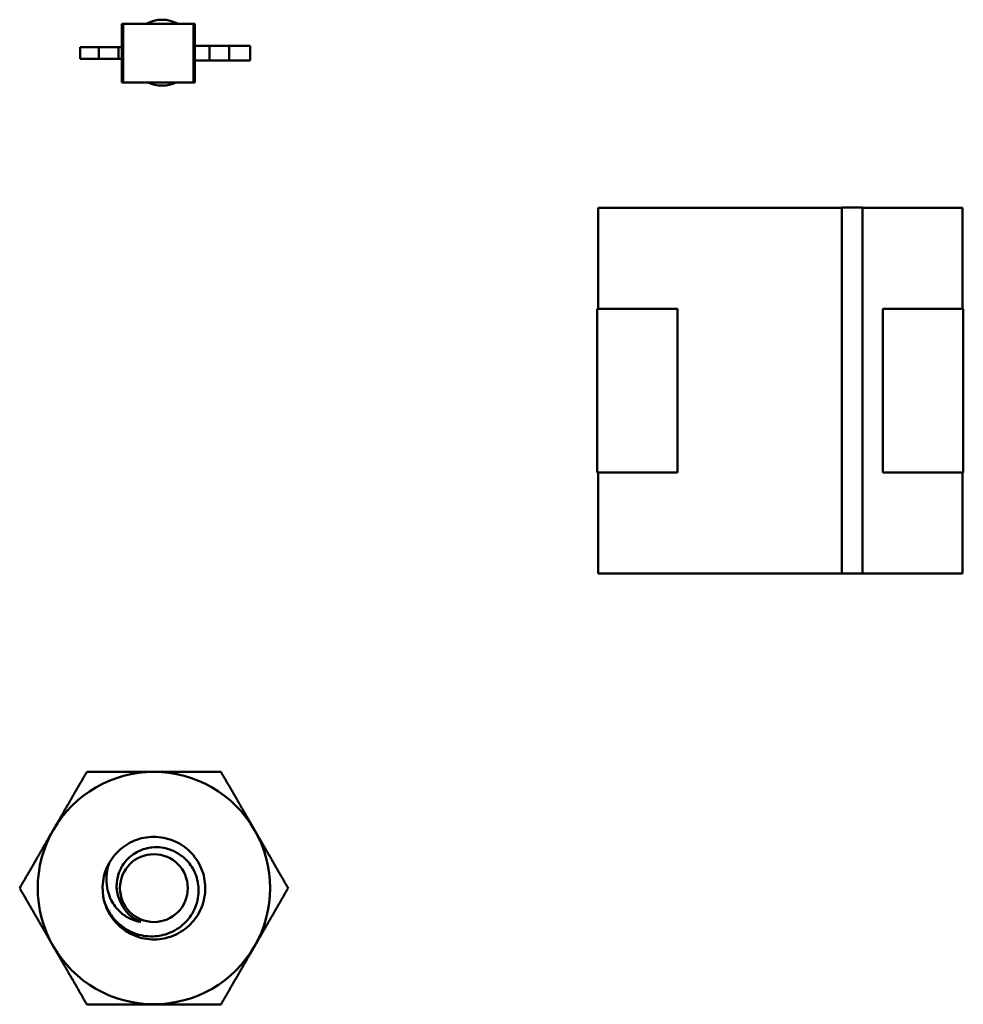
# Model space of a CAD drawing. Units: inches. Extents: x 2 to 86, y 1 to 68.4.
# Drawn here: x 46.5 to 47.8, y 17.9 to 19.3 of the extents above; entities that cross this region are included whole.
import ezdxf

# ---------------------------------------------------------------- set-up
doc = ezdxf.new("R2010")
doc.units = ezdxf.units.IN
doc.header["$LTSCALE"] = 4
doc.header["$MEASUREMENT"] = 0
doc.layers.add('Visible (ANSI)', color=7, linetype='Continuous', lineweight=50)

msp = doc.modelspace()

# ---------------------------------------------------------------- linework, layer by layer
at = {"layer": 'Visible (ANSI)'}
for p, q in [((46.6757, 19.2546), (46.6778, 19.2546)), ((46.6757, 19.2232), (46.6757, 19.2546)), ((46.6778, 19.1759), (46.6778, 19.2546)), ((46.6778, 19.2546), (46.772, 19.2546)), ((46.7741, 19.2546), (46.772, 19.2546)), ((46.772, 19.1759), (46.772, 19.2546)), ((46.7741, 19.2251), (46.7741, 19.2546)), ((46.6447, 19.2232), (46.6198, 19.2232)), ((46.6198, 19.2074), (46.6198, 19.2232)), ((46.6711, 19.2232), (46.6447, 19.2232)), ((46.6447, 19.2074), (46.6447, 19.2232)), ((46.6757, 19.2232), (46.6711, 19.2232)), ((46.6711, 19.2074), (46.6711, 19.2232)), ((46.6757, 19.2074), (46.6757, 19.2232)), ((46.7741, 19.2054), (46.7741, 19.2251)), ((46.7741, 19.2251), (46.7938, 19.2251)), ((46.7938, 19.2251), (46.8202, 19.2251)), ((46.7938, 19.2054), (46.7938, 19.2251)), ((46.8202, 19.2054), (46.8202, 19.2251)), ((46.8202, 19.2251), (46.8481, 19.2251)), ((46.8481, 19.2054), (46.8481, 19.2251)), ((46.6447, 19.2074), (46.6198, 19.2074)), ((46.6711, 19.2074), (46.6447, 19.2074)), ((46.6757, 19.2074), (46.6711, 19.2074)), ((46.6757, 19.1759), (46.6757, 19.2074)), ((46.7741, 19.1759), (46.7741, 19.2054)), ((46.7741, 19.2054), (46.7938, 19.2054)), ((46.7938, 19.2054), (46.8202, 19.2054)), ((46.8202, 19.2054), (46.8481, 19.2054)), ((46.6757, 19.1759), (46.6778, 19.1759)), ((46.6778, 19.1759), (46.772, 19.1759)), ((46.7741, 19.1759), (46.772, 19.1759)), ((47.3159, 19.0074), (47.6437, 19.0074)), ((47.3159, 18.8714), (47.3159, 19.0074)), ((47.6437, 19.0074), (47.3159, 19.0074)), ((47.6437, 19.0075), (47.6713, 19.0075)), ((47.6437, 18.5153), (47.6437, 19.0075)), ((47.6713, 19.0075), (47.6713, 18.5153)), ((47.6713, 19.0074), (47.8059, 19.0074)), ((47.8059, 19.0074), (47.6713, 19.0074)), ((47.8059, 19.0074), (47.8059, 18.8714)), ((47.8059, 18.8714), (47.8059, 19.0074)), ((47.3149, 18.8714), (47.4229, 18.8714)), ((47.3149, 18.6514), (47.3149, 18.8714)), ((47.4229, 18.8714), (47.3149, 18.8714)), ((47.3149, 18.8714), (47.3149, 18.6514)), ((47.4229, 18.8714), (47.4229, 18.6514)), ((47.6989, 18.8714), (47.8069, 18.8714)), ((47.6989, 18.6514), (47.6989, 18.8714)), ((47.8069, 18.8714), (47.8069, 18.6514)), ((47.8069, 18.6514), (47.8069, 18.8714)), ((47.4229, 18.6514), (47.3149, 18.6514)), ((47.3159, 18.5154), (47.3159, 18.6514)), ((47.8069, 18.6514), (47.6989, 18.6514)), ((47.8059, 18.6514), (47.8059, 18.5154)), ((47.8059, 18.5154), (47.8059, 18.6514)), ((47.6437, 18.5154), (47.3159, 18.5154)), ((47.3159, 18.5154), (47.6437, 18.5154)), ((47.6713, 18.5153), (47.6437, 18.5153)), ((47.8059, 18.5154), (47.6713, 18.5154)), ((47.6713, 18.5154), (47.8059, 18.5154))]:
    msp.add_line(p, q, dxfattribs=at)
msp.add_circle((46.7189, 18.0924), 0.0456, dxfattribs=at)
for centre, radius, start, end in [((46.7299, 19.2159), 0.0443, 60.9984, 119.0016), ((46.7299, 19.2159), 0.0443, 244.5318, 295.4683), ((46.7189, 18.0924), 0.1562, 90.0003, 150.0003), ((46.7189, 18.0924), 0.1562, 30.0003, 90.0003), ((46.7189, 18.0924), 0.1562, 150.0003, 210.0003), ((46.7189, 18.0924), 0.1562, 330.0003, 30.0003), ((46.7189, 18.0924), 0.069, 150.0003, 195.0003), ((46.7189, 18.0924), 0.069, 195.0003, 226.8383), ((46.7189, 18.0924), 0.0487, 204.0528, 249.0528), ((46.7189, 18.0924), 0.1562, 210.0003, 270.0003), ((46.7189, 18.0924), 0.1562, 270.0003, 330.0003)]:
    msp.add_arc(centre, radius, start, end, dxfattribs=at)
for points, weights in [([(46.5836, 18.1705), (46.6045, 18.2068), (46.6287, 18.2486)], [1.91103144839, 1.91103144839, 1.77382556355]), ([(46.6287, 18.2486), (46.6771, 18.2486), (46.7189, 18.2486)], [1.77382556355, 1.91103144839, 1.91103144839]), ([(46.7189, 18.2486), (46.7608, 18.2486), (46.8091, 18.2486)], [1.91103144839, 1.91103144839, 1.77382556355]), ([(46.8091, 18.2486), (46.8333, 18.2068), (46.8542, 18.1705)], [1.77382556355, 1.91103144839, 1.91103144839]), ([(46.5385, 18.0924), (46.5627, 18.1343), (46.5836, 18.1705)], [1.77382556355, 1.91103144839, 1.91103144839]), ([(46.8542, 18.1705), (46.8752, 18.1343), (46.8993, 18.0924)], [1.91103144839, 1.91103144839, 1.77382556355]), ([(46.5836, 18.0143), (46.5627, 18.0505), (46.5385, 18.0924)], [1.91103144839, 1.91103144839, 1.77382556355]), ([(46.8993, 18.0924), (46.8752, 18.0505), (46.8542, 18.0143)], [1.77382556355, 1.91103144839, 1.91103144839]), ([(46.6287, 17.9361), (46.6045, 17.978), (46.5836, 18.0143)], [1.77382556355, 1.91103144839, 1.91103144839]), ([(46.8542, 18.0143), (46.8333, 17.978), (46.8091, 17.9361)], [1.91103144839, 1.91103144839, 1.77382556355]), ([(46.7189, 17.9361), (46.6771, 17.9361), (46.6287, 17.9361)], [1.91103144839, 1.91103144839, 1.77382556355]), ([(46.8091, 17.9361), (46.7608, 17.9361), (46.7189, 17.9361)], [1.77382556355, 1.91103144839, 1.91103144839])]:
    msp.add_rational_spline(points, weights, degree=2, dxfattribs=at)
for points, knots in [([(46.6592, 18.1269), (46.6635, 18.1344), (46.6693, 18.1411), (46.683, 18.1519), (46.6908, 18.156), (46.7076, 18.161), (46.7165, 18.1619), (46.7346, 18.1602), (46.7435, 18.1575), (46.7594, 18.149), (46.7663, 18.1433), (46.7779, 18.1294), (46.7823, 18.1212), (46.7875, 18.1039), (46.7884, 18.095), (46.7868, 18.077), (46.7842, 18.0681), (46.7757, 18.0521), (46.77, 18.0452), (46.7562, 18.0336), (46.748, 18.0291), (46.7307, 18.0238), (46.7218, 18.0229), (46.7038, 18.0244), (46.6949, 18.0271), (46.6813, 18.0342), (46.6762, 18.0378), (46.6717, 18.0421)], [-5.3884797, -5.3884797, -5.3884797, -5.3884797, -5.32099, -5.32099, -5.2533467, -5.2533467, -5.184714, -5.184714, -5.1134424, -5.1134424, -5.044872, -5.044872, -4.9736691, -4.9736691, -4.9051599, -4.9051599, -4.8340249, -4.8340249, -4.7655757, -4.7655757, -4.6945081, -4.6945081, -4.6261176, -4.6261176, -4.5551166, -4.5551166, -4.5073798, -4.5073798, -4.5073798, -4.5073798]), ([(46.6523, 18.0745), (46.6534, 18.0711), (46.6547, 18.0678), (46.6578, 18.0616), (46.6595, 18.0587), (46.6653, 18.0504), (46.67, 18.0456), (46.6803, 18.0375), (46.6881, 18.0326), (46.7068, 18.0275), (46.7153, 18.0269), (46.7297, 18.0287), (46.7384, 18.0306), (46.7547, 18.0399), (46.7609, 18.0453), (46.7694, 18.0562), (46.7741, 18.0634), (46.7789, 18.081), (46.7794, 18.0888), (46.7778, 18.1018), (46.7762, 18.1099), (46.7675, 18.1251), (46.7626, 18.1307), (46.753, 18.1383), (46.7463, 18.1428), (46.7302, 18.1473), (46.7231, 18.1479), (46.7114, 18.1466), (46.7039, 18.1452), (46.6899, 18.1375), (46.6847, 18.1331), (46.6776, 18.1244), (46.6734, 18.1184), (46.6691, 18.1038), (46.6684, 18.0974), (46.6694, 18.0865), (46.6707, 18.0798), (46.6745, 18.0725)], [-40.221071, -40.221071, -40.221071, -40.221071, -36.425911, -36.425911, -32.775969, -32.775969, -25.605606, -25.605606, -18.738266, -18.738266, -13.43749, -13.43749, -9.669483, -9.669483, -6.791588, -6.791588, -4.801706, -4.801706, -3.298344, -3.298344, -2.288642, -2.288642, -1.54879, -1.54879, -1.050449, -1.050449, -0.688959, -0.688959, -0.445662, -0.445662, -0.270028, -0.270028, -0.149564, -0.149564, -0.062325, -0.062325, 0, 0, 0, 0]), ([(46.7015, 18.0469), (46.6956, 18.0477), (46.6905, 18.0495), (46.6818, 18.0538), (46.6773, 18.0568), (46.6685, 18.0649), (46.6645, 18.0703), (46.6595, 18.0803), (46.6566, 18.0873), (46.6549, 18.1016), (46.6549, 18.1066), (46.6562, 18.1187), (46.6581, 18.1241), (46.6592, 18.1269)], [-0.1815246, -0.1815246, -0.1815246, -0.1815246, -0.1515454, -0.1515454, -0.1149385, -0.1149385, -0.0693399, -0.0693399, -0.0389475, -0.0389475, -0.0231751, -0.0231751, 0, 0, 0, 0])]:
    msp.add_open_spline(points, degree=3, knots=knots, dxfattribs=at)

doc.saveas('drawing.dxf')
